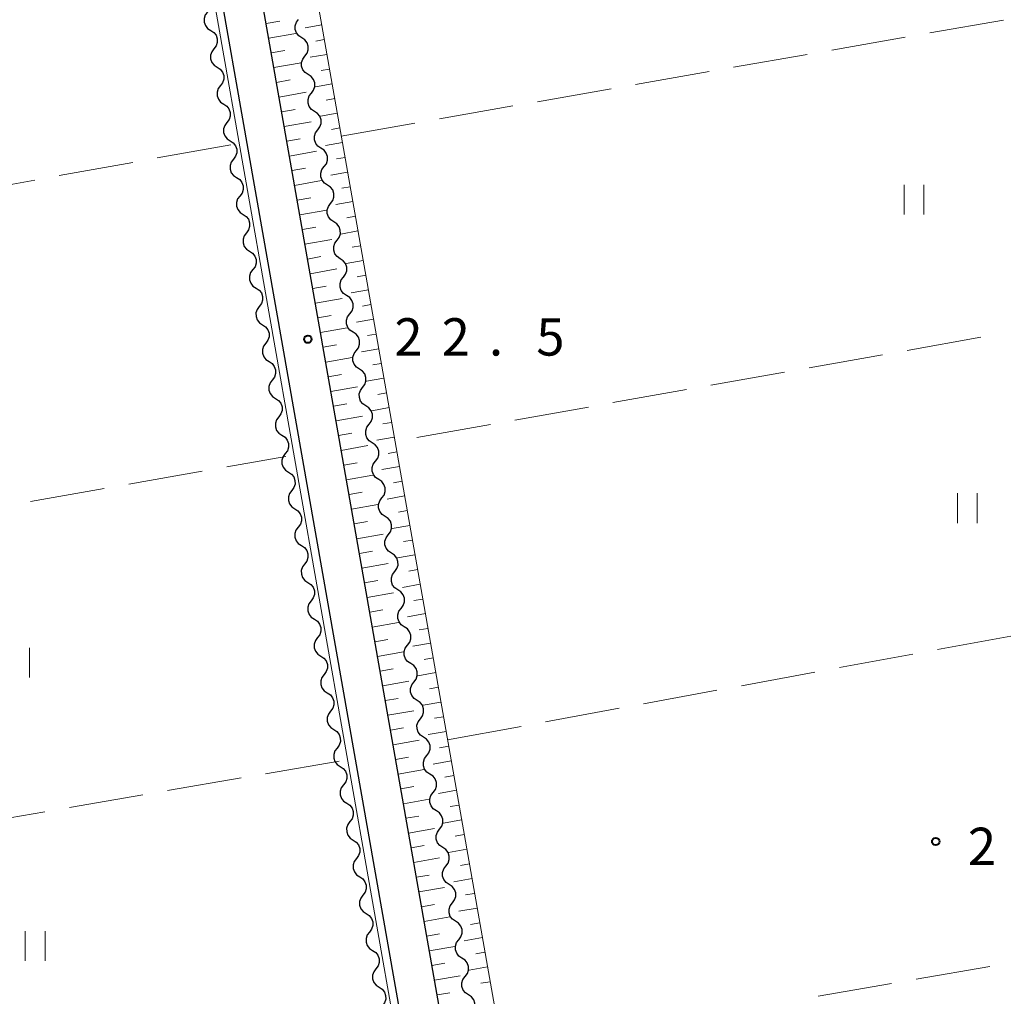
# Model space of a CAD drawing. Units: metres. Extents: x -72000 to -70000, y 32999 to 34500.
# Drawn here: x -70470 to -70371, y 33314 to 33412 of the extents above; entities that cross this region are included whole.
import ezdxf

# ---------------------------------------------------------------- set-up
doc = ezdxf.new("R2010")
doc.units = ezdxf.units.M
for name, color, linetype, lineweight in [('210100_道路縁(街区線)', 7, 'Continuous', 30), ('510200_細流', 7, 'Continuous', 30), ('610111_人工斜面(上)', 7, 'Continuous', 30), ('610199_人工斜面(ヒゲ)', 7, 'Continuous', 30), ('630200_耕地界', 7, 'Continuous', 30), ('631100_田', 7, 'Continuous', 13), ('710200_等高線(主曲線)', 7, 'Continuous', 13), ('731200_図化機測定による標高点', 7, 'Continuous', 40)]:
    doc.layers.add(name, color=color, linetype=linetype, lineweight=lineweight)
doc.styles.add('Style-WORKING', font='MS Gothic.ttf')

msp = doc.modelspace()

# ---------------------------------------------------------------- linework, layer by layer
at = {"layer": '210100_道路縁(街区線)', "linetype": 'Continuous', "lineweight": 30, "flags": 128}
for points in [[(-70415.83, 33247.21), (-70417, 33251.07), (-70453.14, 33456.28)], [(-70457.06, 33455.53), (-70423.65, 33265.75)]]:
    msp.add_lwpolyline(points, dxfattribs=at)
at = {"layer": '510200_細流', "linetype": 'Continuous', "lineweight": 30, "flags": 128}
for points in [[(-70451.161, 33412.788), (-70451.382, 33412.495), (-70451.495, 33412.146), (-70451.491, 33411.779), (-70451.369, 33411.432), (-70451.144, 33411.143), (-70450.836, 33410.942)], [(-70441.694, 33410.202), (-70442.001, 33410.404), (-70442.226, 33410.693), (-70442.348, 33411.041), (-70442.351, 33411.408), (-70442.237, 33411.756), (-70442.016, 33412.05)], [(-70450.836, 33410.942), (-70450.529, 33410.741), (-70450.303, 33410.452), (-70450.181, 33410.105), (-70450.177, 33409.738), (-70450.29, 33409.389), (-70450.511, 33409.095)], [(-70441.372, 33408.355), (-70441.152, 33408.649), (-70441.038, 33408.997), (-70441.041, 33409.364), (-70441.162, 33409.711), (-70441.387, 33410.001), (-70441.694, 33410.202)], [(-70450.511, 33409.095), (-70450.731, 33408.802), (-70450.844, 33408.453), (-70450.841, 33408.086), (-70450.719, 33407.739), (-70450.493, 33407.449), (-70450.186, 33407.249)], [(-70441.051, 33406.508), (-70441.358, 33406.709), (-70441.583, 33406.999), (-70441.704, 33407.346), (-70441.707, 33407.713), (-70441.593, 33408.062), (-70441.372, 33408.355)], [(-70450.186, 33407.249), (-70449.878, 33407.048), (-70449.653, 33406.759), (-70449.531, 33406.412), (-70449.527, 33406.045), (-70449.64, 33405.696), (-70449.861, 33405.402)], [(-70440.729, 33404.661), (-70440.508, 33404.954), (-70440.394, 33405.303), (-70440.397, 33405.67), (-70440.519, 33406.017), (-70440.744, 33406.307), (-70441.051, 33406.508)], [(-70449.861, 33405.402), (-70450.081, 33405.108), (-70450.194, 33404.759), (-70450.19, 33404.393), (-70450.068, 33404.045), (-70449.843, 33403.756), (-70449.535, 33403.555)], [(-70440.407, 33402.814), (-70440.714, 33403.015), (-70440.939, 33403.305), (-70441.061, 33403.652), (-70441.064, 33404.019), (-70440.95, 33404.368), (-70440.729, 33404.661)], [(-70449.535, 33403.555), (-70449.228, 33403.355), (-70449.002, 33403.066), (-70448.88, 33402.718), (-70448.877, 33402.351), (-70448.99, 33402.003), (-70449.21, 33401.709)], [(-70440.085, 33400.967), (-70439.865, 33401.26), (-70439.751, 33401.609), (-70439.754, 33401.975), (-70439.875, 33402.323), (-70440.1, 33402.612), (-70440.407, 33402.814)], [(-70449.21, 33401.709), (-70449.431, 33401.415), (-70449.544, 33401.066), (-70449.54, 33400.699), (-70449.418, 33400.352), (-70449.193, 33400.063), (-70448.885, 33399.862)], [(-70439.764, 33399.119), (-70440.071, 33399.321), (-70440.296, 33399.61), (-70440.417, 33399.958), (-70440.42, 33400.325), (-70440.306, 33400.673), (-70440.085, 33400.967)], [(-70448.885, 33399.862), (-70448.578, 33399.662), (-70448.352, 33399.372), (-70448.23, 33399.025), (-70448.226, 33398.658), (-70448.339, 33398.309), (-70448.56, 33398.016)], [(-70439.442, 33397.272), (-70439.221, 33397.565), (-70439.107, 33397.914), (-70439.11, 33398.281), (-70439.232, 33398.628), (-70439.457, 33398.918), (-70439.764, 33399.119)], [(-70448.56, 33398.016), (-70448.78, 33397.722), (-70448.894, 33397.373), (-70448.89, 33397.006), (-70448.768, 33396.659), (-70448.542, 33396.37), (-70448.235, 33396.169)], [(-70439.12, 33395.425), (-70439.427, 33395.626), (-70439.652, 33395.916), (-70439.774, 33396.263), (-70439.777, 33396.63), (-70439.663, 33396.979), (-70439.442, 33397.272)], [(-70448.235, 33396.169), (-70447.927, 33395.968), (-70447.702, 33395.679), (-70447.58, 33395.332), (-70447.576, 33394.965), (-70447.689, 33394.616), (-70447.91, 33394.323)], [(-70438.798, 33393.578), (-70438.578, 33393.871), (-70438.464, 33394.22), (-70438.467, 33394.587), (-70438.588, 33394.934), (-70438.813, 33395.224), (-70439.12, 33395.425)], [(-70447.91, 33394.323), (-70448.13, 33394.029), (-70448.243, 33393.68), (-70448.239, 33393.313), (-70448.117, 33392.966), (-70447.892, 33392.677), (-70447.584, 33392.476)], [(-70438.477, 33391.731), (-70438.784, 33391.932), (-70439.009, 33392.222), (-70439.13, 33392.569), (-70439.133, 33392.936), (-70439.019, 33393.285), (-70438.798, 33393.578)], [(-70447.584, 33392.476), (-70447.277, 33392.275), (-70447.051, 33391.986), (-70446.929, 33391.639), (-70446.926, 33391.272), (-70447.039, 33390.923), (-70447.259, 33390.629)], [(-70438.155, 33389.883), (-70437.934, 33390.177), (-70437.82, 33390.525), (-70437.823, 33390.892), (-70437.945, 33391.24), (-70438.17, 33391.529), (-70438.477, 33391.731)], [(-70447.259, 33390.629), (-70447.48, 33390.336), (-70447.593, 33389.987), (-70447.589, 33389.62), (-70447.467, 33389.273), (-70447.242, 33388.983), (-70446.934, 33388.783)], [(-70437.833, 33388.036), (-70438.14, 33388.238), (-70438.365, 33388.527), (-70438.487, 33388.875), (-70438.49, 33389.241), (-70438.376, 33389.59), (-70438.155, 33389.883)], [(-70446.934, 33388.783), (-70446.627, 33388.582), (-70446.401, 33388.293), (-70446.279, 33387.946), (-70446.275, 33387.579), (-70446.388, 33387.23), (-70446.609, 33386.936)], [(-70437.511, 33386.189), (-70437.29, 33386.482), (-70437.177, 33386.831), (-70437.18, 33387.198), (-70437.301, 33387.545), (-70437.526, 33387.835), (-70437.833, 33388.036)], [(-70446.609, 33386.936), (-70446.829, 33386.643), (-70446.943, 33386.294), (-70446.939, 33385.927), (-70446.817, 33385.58), (-70446.591, 33385.29), (-70446.284, 33385.09)], [(-70437.19, 33384.342), (-70437.497, 33384.543), (-70437.722, 33384.833), (-70437.843, 33385.18), (-70437.846, 33385.547), (-70437.732, 33385.896), (-70437.511, 33386.189)], [(-70446.284, 33385.09), (-70445.976, 33384.889), (-70445.751, 33384.6), (-70445.629, 33384.253), (-70445.625, 33383.886), (-70445.738, 33383.537), (-70445.959, 33383.243)], [(-70436.868, 33382.495), (-70436.647, 33382.788), (-70436.533, 33383.137), (-70436.536, 33383.504), (-70436.658, 33383.851), (-70436.883, 33384.141), (-70437.19, 33384.342)], [(-70445.959, 33383.243), (-70446.179, 33382.949), (-70446.292, 33382.6), (-70446.289, 33382.233), (-70446.166, 33381.886), (-70445.941, 33381.597), (-70445.633, 33381.396)], [(-70436.546, 33380.647), (-70436.853, 33380.849), (-70437.078, 33381.138), (-70437.2, 33381.486), (-70437.203, 33381.853), (-70437.089, 33382.201), (-70436.868, 33382.495)], [(-70445.633, 33381.396), (-70445.326, 33381.196), (-70445.1, 33380.906), (-70444.978, 33380.559), (-70444.975, 33380.192), (-70445.088, 33379.844), (-70445.308, 33379.55)], [(-70436.224, 33378.8), (-70436.003, 33379.094), (-70435.89, 33379.442), (-70435.893, 33379.809), (-70436.014, 33380.157), (-70436.239, 33380.446), (-70436.546, 33380.647)], [(-70445.308, 33379.55), (-70445.529, 33379.256), (-70445.642, 33378.907), (-70445.638, 33378.54), (-70445.516, 33378.193), (-70445.291, 33377.904), (-70444.983, 33377.703)], [(-70435.903, 33376.953), (-70436.21, 33377.154), (-70436.435, 33377.444), (-70436.556, 33377.791), (-70436.559, 33378.158), (-70436.445, 33378.507), (-70436.224, 33378.8)], [(-70444.983, 33377.703), (-70444.676, 33377.503), (-70444.45, 33377.213), (-70444.328, 33376.866), (-70444.324, 33376.499), (-70444.438, 33376.15), (-70444.658, 33375.857)], [(-70435.581, 33375.106), (-70435.36, 33375.399), (-70435.246, 33375.748), (-70435.249, 33376.115), (-70435.371, 33376.462), (-70435.596, 33376.752), (-70435.903, 33376.953)], [(-70444.658, 33375.857), (-70444.878, 33375.563), (-70444.992, 33375.214), (-70444.988, 33374.847), (-70444.866, 33374.5), (-70444.64, 33374.211), (-70444.333, 33374.01)], [(-70435.259, 33373.259), (-70435.566, 33373.46), (-70435.791, 33373.75), (-70435.913, 33374.097), (-70435.916, 33374.464), (-70435.802, 33374.813), (-70435.581, 33375.106)], [(-70444.333, 33374.01), (-70444.025, 33373.809), (-70443.8, 33373.52), (-70443.678, 33373.173), (-70443.674, 33372.806), (-70443.787, 33372.457), (-70444.008, 33372.163)], [(-70434.937, 33371.412), (-70434.716, 33371.705), (-70434.603, 33372.054), (-70434.606, 33372.42), (-70434.727, 33372.768), (-70434.952, 33373.057), (-70435.259, 33373.259)], [(-70444.008, 33372.163), (-70444.228, 33371.87), (-70444.341, 33371.521), (-70444.338, 33371.154), (-70444.215, 33370.807), (-70443.99, 33370.518), (-70443.682, 33370.317)], [(-70434.616, 33369.564), (-70434.923, 33369.766), (-70435.148, 33370.055), (-70435.269, 33370.403), (-70435.272, 33370.77), (-70435.158, 33371.118), (-70434.937, 33371.412)], [(-70443.682, 33370.317), (-70443.375, 33370.116), (-70443.149, 33369.827), (-70443.027, 33369.48), (-70443.024, 33369.113), (-70443.137, 33368.764), (-70443.357, 33368.47)], [(-70434.294, 33367.717), (-70434.073, 33368.01), (-70433.959, 33368.359), (-70433.962, 33368.726), (-70434.084, 33369.073), (-70434.309, 33369.363), (-70434.616, 33369.564)], [(-70443.357, 33368.47), (-70443.578, 33368.177), (-70443.691, 33367.828), (-70443.687, 33367.461), (-70443.565, 33367.114), (-70443.34, 33366.824), (-70443.032, 33366.624)], [(-70433.972, 33365.87), (-70434.279, 33366.071), (-70434.504, 33366.361), (-70434.626, 33366.708), (-70434.629, 33367.075), (-70434.515, 33367.424), (-70434.294, 33367.717)], [(-70443.032, 33366.624), (-70442.725, 33366.423), (-70442.499, 33366.134), (-70442.377, 33365.787), (-70442.373, 33365.42), (-70442.487, 33365.071), (-70442.707, 33364.777)], [(-70433.65, 33364.023), (-70433.429, 33364.316), (-70433.316, 33364.665), (-70433.319, 33365.032), (-70433.44, 33365.379), (-70433.665, 33365.669), (-70433.972, 33365.87)], [(-70442.707, 33364.777), (-70442.927, 33364.483), (-70443.041, 33364.135), (-70443.037, 33363.768), (-70442.915, 33363.421), (-70442.689, 33363.131), (-70442.382, 33362.931)], [(-70433.329, 33362.176), (-70433.636, 33362.377), (-70433.861, 33362.667), (-70433.982, 33363.014), (-70433.985, 33363.381), (-70433.871, 33363.73), (-70433.65, 33364.023)], [(-70442.382, 33362.931), (-70442.074, 33362.73), (-70441.849, 33362.441), (-70441.727, 33362.093), (-70441.723, 33361.727), (-70441.836, 33361.378), (-70442.057, 33361.084)], [(-70433.007, 33360.328), (-70432.786, 33360.622), (-70432.672, 33360.97), (-70432.675, 33361.337), (-70432.797, 33361.685), (-70433.022, 33361.974), (-70433.329, 33362.176)], [(-70442.057, 33361.084), (-70442.277, 33360.79), (-70442.39, 33360.441), (-70442.387, 33360.074), (-70442.264, 33359.727), (-70442.039, 33359.438), (-70441.731, 33359.237)], [(-70432.685, 33358.481), (-70432.992, 33358.683), (-70433.217, 33358.972), (-70433.339, 33359.32), (-70433.342, 33359.686), (-70433.228, 33360.035), (-70433.007, 33360.328)], [(-70441.731, 33359.237), (-70441.424, 33359.037), (-70441.198, 33358.747), (-70441.076, 33358.4), (-70441.073, 33358.033), (-70441.186, 33357.684), (-70441.406, 33357.391)], [(-70432.363, 33356.634), (-70432.142, 33356.927), (-70432.029, 33357.276), (-70432.032, 33357.643), (-70432.153, 33357.99), (-70432.378, 33358.28), (-70432.685, 33358.481)], [(-70441.406, 33357.391), (-70441.627, 33357.097), (-70441.74, 33356.748), (-70441.736, 33356.381), (-70441.614, 33356.034), (-70441.389, 33355.745), (-70441.081, 33355.544)], [(-70432.042, 33354.787), (-70432.349, 33354.988), (-70432.574, 33355.278), (-70432.695, 33355.625), (-70432.698, 33355.992), (-70432.584, 33356.341), (-70432.363, 33356.634)], [(-70441.081, 33355.544), (-70440.774, 33355.343), (-70440.548, 33355.054), (-70440.426, 33354.707), (-70440.422, 33354.34), (-70440.536, 33353.991), (-70440.756, 33353.698)], [(-70431.72, 33352.94), (-70431.499, 33353.233), (-70431.385, 33353.582), (-70431.388, 33353.949), (-70431.51, 33354.296), (-70431.735, 33354.586), (-70432.042, 33354.787)], [(-70440.756, 33353.698), (-70440.976, 33353.404), (-70441.09, 33353.055), (-70441.086, 33352.688), (-70440.964, 33352.341), (-70440.738, 33352.052), (-70440.431, 33351.851)], [(-70431.398, 33351.092), (-70431.705, 33351.294), (-70431.93, 33351.583), (-70432.052, 33351.931), (-70432.055, 33352.298), (-70431.941, 33352.646), (-70431.72, 33352.94)], [(-70440.431, 33351.851), (-70440.123, 33351.65), (-70439.898, 33351.361), (-70439.776, 33351.014), (-70439.772, 33350.647), (-70439.885, 33350.298), (-70440.106, 33350.004)], [(-70431.076, 33349.245), (-70430.855, 33349.539), (-70430.742, 33349.887), (-70430.745, 33350.254), (-70430.866, 33350.602), (-70431.091, 33350.891), (-70431.398, 33351.092)], [(-70440.106, 33350.004), (-70440.326, 33349.711), (-70440.439, 33349.362), (-70440.436, 33348.995), (-70440.313, 33348.648), (-70440.088, 33348.359), (-70439.78, 33348.158)], [(-70430.755, 33347.398), (-70431.062, 33347.599), (-70431.287, 33347.889), (-70431.408, 33348.236), (-70431.411, 33348.603), (-70431.297, 33348.952), (-70431.076, 33349.245)], [(-70439.78, 33348.158), (-70439.473, 33347.957), (-70439.247, 33347.668), (-70439.125, 33347.321), (-70439.122, 33346.954), (-70439.235, 33346.605), (-70439.455, 33346.311)], [(-70430.433, 33345.551), (-70430.212, 33345.844), (-70430.098, 33346.193), (-70430.101, 33346.56), (-70430.223, 33346.907), (-70430.448, 33347.197), (-70430.755, 33347.398)], [(-70439.455, 33346.311), (-70439.676, 33346.018), (-70439.789, 33345.669), (-70439.785, 33345.302), (-70439.663, 33344.955), (-70439.438, 33344.665), (-70439.13, 33344.465)], [(-70430.111, 33343.704), (-70430.418, 33343.905), (-70430.643, 33344.195), (-70430.765, 33344.542), (-70430.768, 33344.909), (-70430.654, 33345.258), (-70430.433, 33345.551)], [(-70439.13, 33344.465), (-70438.823, 33344.264), (-70438.597, 33343.975), (-70438.475, 33343.628), (-70438.471, 33343.261), (-70438.585, 33342.912), (-70438.805, 33342.618)], [(-70429.789, 33341.857), (-70429.568, 33342.15), (-70429.455, 33342.499), (-70429.458, 33342.865), (-70429.579, 33343.213), (-70429.804, 33343.502), (-70430.111, 33343.704)], [(-70438.805, 33342.618), (-70439.025, 33342.324), (-70439.139, 33341.975), (-70439.135, 33341.609), (-70439.013, 33341.261), (-70438.787, 33340.972), (-70438.48, 33340.771)], [(-70429.468, 33340.009), (-70429.775, 33340.211), (-70430, 33340.5), (-70430.121, 33340.848), (-70430.124, 33341.215), (-70430.01, 33341.563), (-70429.789, 33341.857)], [(-70438.48, 33340.771), (-70438.172, 33340.571), (-70437.947, 33340.281), (-70437.825, 33339.934), (-70437.821, 33339.567), (-70437.934, 33339.219), (-70438.155, 33338.925)], [(-70429.146, 33338.162), (-70428.925, 33338.455), (-70428.811, 33338.804), (-70428.814, 33339.171), (-70428.935, 33339.518), (-70429.161, 33339.808), (-70429.468, 33340.009)], [(-70438.155, 33338.925), (-70438.375, 33338.631), (-70438.488, 33338.282), (-70438.485, 33337.915), (-70438.363, 33337.568), (-70438.137, 33337.279), (-70437.829, 33337.078)], [(-70428.824, 33336.315), (-70429.131, 33336.516), (-70429.356, 33336.806), (-70429.478, 33337.153), (-70429.481, 33337.52), (-70429.367, 33337.869), (-70429.146, 33338.162)], [(-70437.829, 33337.078), (-70437.522, 33336.878), (-70437.296, 33336.588), (-70437.174, 33336.241), (-70437.171, 33335.874), (-70437.284, 33335.525), (-70437.504, 33335.232)], [(-70428.502, 33334.468), (-70428.281, 33334.761), (-70428.168, 33335.11), (-70428.171, 33335.477), (-70428.292, 33335.824), (-70428.517, 33336.114), (-70428.824, 33336.315)], [(-70437.504, 33335.232), (-70437.725, 33334.938), (-70437.838, 33334.589), (-70437.834, 33334.222), (-70437.712, 33333.875), (-70437.487, 33333.586), (-70437.179, 33333.385)], [(-70428.181, 33332.621), (-70428.488, 33332.822), (-70428.713, 33333.112), (-70428.834, 33333.459), (-70428.837, 33333.826), (-70428.723, 33334.175), (-70428.502, 33334.468)], [(-70437.179, 33333.385), (-70436.872, 33333.184), (-70436.646, 33332.895), (-70436.524, 33332.548), (-70436.52, 33332.181), (-70436.634, 33331.832), (-70436.854, 33331.539)], [(-70427.859, 33330.773), (-70427.638, 33331.067), (-70427.524, 33331.415), (-70427.527, 33331.782), (-70427.648, 33332.13), (-70427.874, 33332.419), (-70428.181, 33332.621)], [(-70436.854, 33331.539), (-70437.074, 33331.245), (-70437.188, 33330.896), (-70437.184, 33330.529), (-70437.062, 33330.182), (-70436.836, 33329.893), (-70436.529, 33329.692)], [(-70427.537, 33328.926), (-70427.844, 33329.128), (-70428.069, 33329.417), (-70428.191, 33329.765), (-70428.194, 33330.131), (-70428.08, 33330.48), (-70427.859, 33330.773)], [(-70436.529, 33329.692), (-70436.221, 33329.491), (-70435.996, 33329.202), (-70435.874, 33328.855), (-70435.87, 33328.488), (-70435.983, 33328.139), (-70436.204, 33327.845)], [(-70427.215, 33327.079), (-70426.994, 33327.372), (-70426.881, 33327.721), (-70426.884, 33328.088), (-70427.005, 33328.435), (-70427.23, 33328.725), (-70427.537, 33328.926)], [(-70436.204, 33327.845), (-70436.424, 33327.552), (-70436.537, 33327.203), (-70436.534, 33326.836), (-70436.412, 33326.489), (-70436.186, 33326.199), (-70435.878, 33325.999)], [(-70426.894, 33325.232), (-70427.201, 33325.433), (-70427.426, 33325.723), (-70427.547, 33326.07), (-70427.55, 33326.437), (-70427.436, 33326.786), (-70427.215, 33327.079)], [(-70435.878, 33325.999), (-70435.571, 33325.798), (-70435.345, 33325.509), (-70435.223, 33325.162), (-70435.22, 33324.795), (-70435.333, 33324.446), (-70435.553, 33324.152)], [(-70426.572, 33323.385), (-70426.351, 33323.678), (-70426.237, 33324.027), (-70426.24, 33324.394), (-70426.361, 33324.741), (-70426.587, 33325.031), (-70426.894, 33325.232)], [(-70435.553, 33324.152), (-70435.774, 33323.858), (-70435.887, 33323.51), (-70435.883, 33323.143), (-70435.761, 33322.796), (-70435.536, 33322.506), (-70435.228, 33322.306)], [(-70426.25, 33321.537), (-70426.557, 33321.739), (-70426.782, 33322.028), (-70426.904, 33322.376), (-70426.907, 33322.743), (-70426.793, 33323.091), (-70426.572, 33323.385)], [(-70435.228, 33322.306), (-70434.921, 33322.105), (-70434.695, 33321.816), (-70434.573, 33321.468), (-70434.569, 33321.102), (-70434.683, 33320.753), (-70434.903, 33320.459)], [(-70425.928, 33319.69), (-70425.707, 33319.984), (-70425.594, 33320.332), (-70425.597, 33320.699), (-70425.718, 33321.047), (-70425.943, 33321.336), (-70426.25, 33321.537)], [(-70434.903, 33320.459), (-70435.123, 33320.165), (-70435.237, 33319.816), (-70435.233, 33319.449), (-70435.111, 33319.102), (-70434.885, 33318.813), (-70434.578, 33318.612)], [(-70425.607, 33317.843), (-70425.914, 33318.044), (-70426.139, 33318.334), (-70426.26, 33318.681), (-70426.263, 33319.048), (-70426.149, 33319.397), (-70425.928, 33319.69)], [(-70434.578, 33318.612), (-70434.27, 33318.412), (-70434.045, 33318.122), (-70433.923, 33317.775), (-70433.919, 33317.408), (-70434.032, 33317.059), (-70434.253, 33316.766)], [(-70425.285, 33315.996), (-70425.064, 33316.289), (-70424.95, 33316.638), (-70424.953, 33317.005), (-70425.074, 33317.352), (-70425.3, 33317.642), (-70425.607, 33317.843)], [(-70434.253, 33316.766), (-70434.473, 33316.472), (-70434.586, 33316.123), (-70434.583, 33315.756), (-70434.461, 33315.409), (-70434.235, 33315.12), (-70433.927, 33314.919)], [(-70424.963, 33314.149), (-70425.27, 33314.35), (-70425.495, 33314.64), (-70425.617, 33314.987), (-70425.62, 33315.354), (-70425.506, 33315.703), (-70425.285, 33315.996)], [(-70433.927, 33314.919), (-70433.62, 33314.718), (-70433.394, 33314.429), (-70433.272, 33314.082), (-70433.269, 33313.715), (-70433.382, 33313.366), (-70433.602, 33313.073)], [(-70424.641, 33312.302), (-70424.42, 33312.595), (-70424.307, 33312.944), (-70424.31, 33313.31), (-70424.431, 33313.658), (-70424.656, 33313.947), (-70424.963, 33314.149)]]:
    msp.add_lwpolyline(points, dxfattribs=at)
at = {"layer": '610111_人工斜面(上)', "linetype": 'Continuous', "lineweight": 13, "flags": 128}
for points in [[(-70452.97, 33459.64), (-70448.32, 33460.49), (-70410.91, 33248.09)], [(-70415.83, 33247.21), (-70417, 33251.07), (-70453.14, 33456.28), (-70453.44, 33458)]]:
    msp.add_lwpolyline(points, dxfattribs=at)
at = {"layer": '610199_人工斜面(ヒゲ)', "linetype": 'Continuous', "lineweight": 13, "flags": 128}
for points in [[(-70445.27, 33411.64), (-70443.91, 33411.88)], [(-70439.69, 33411.5), (-70441.36, 33411.2)], [(-70445.01, 33410.16), (-70442.28, 33410.64)], [(-70439.43, 33410.02), (-70440.27, 33409.87)], [(-70444.75, 33408.68), (-70443.39, 33408.93)], [(-70439.17, 33408.54), (-70440.85, 33408.25)], [(-70444.49, 33407.21), (-70441.77, 33407.69)], [(-70438.91, 33407.07), (-70439.75, 33406.92)], [(-70444.23, 33405.73), (-70442.87, 33405.97)], [(-70438.65, 33405.59), (-70440.33, 33405.29)], [(-70443.97, 33404.25), (-70441.25, 33404.73)], [(-70438.39, 33404.11), (-70439.23, 33403.96)], [(-70443.71, 33402.78), (-70442.35, 33403.02)], [(-70438.13, 33402.63), (-70439.82, 33402.34)], [(-70443.45, 33401.3), (-70440.74, 33401.78)], [(-70437.87, 33401.16), (-70438.72, 33401.01)], [(-70443.19, 33399.82), (-70441.84, 33400.06)], [(-70437.61, 33399.68), (-70439.3, 33399.38)], [(-70442.93, 33398.34), (-70440.22, 33398.82)], [(-70437.35, 33398.2), (-70438.2, 33398.05)], [(-70442.67, 33396.87), (-70441.32, 33397.11)], [(-70437.09, 33396.72), (-70438.79, 33396.43)], [(-70442.41, 33395.39), (-70439.71, 33395.87)], [(-70436.83, 33395.25), (-70437.68, 33395.1)], [(-70442.15, 33393.91), (-70440.8, 33394.15)], [(-70436.57, 33393.77), (-70438.27, 33393.47)], [(-70441.89, 33392.43), (-70439.19, 33392.91)], [(-70436.31, 33392.29), (-70437.16, 33392.14)], [(-70441.63, 33390.96), (-70440.28, 33391.2)], [(-70436.05, 33390.82), (-70437.76, 33390.51)], [(-70441.37, 33389.48), (-70438.68, 33389.96)], [(-70435.79, 33389.34), (-70436.65, 33389.19)], [(-70441.11, 33388), (-70439.77, 33388.24)], [(-70440.85, 33386.53), (-70438.16, 33387)], [(-70435.53, 33387.86), (-70437.24, 33387.56)], [(-70435.27, 33386.38), (-70436.13, 33386.23)], [(-70440.59, 33385.05), (-70439.25, 33385.29)], [(-70440.33, 33383.57), (-70437.65, 33384.04)], [(-70435.01, 33384.91), (-70436.73, 33384.6)], [(-70434.75, 33383.43), (-70435.61, 33383.28)], [(-70440.07, 33382.09), (-70438.73, 33382.33)], [(-70439.81, 33380.62), (-70437.13, 33381.09)], [(-70434.49, 33381.95), (-70436.21, 33381.65)], [(-70434.23, 33380.47), (-70435.09, 33380.32)], [(-70439.55, 33379.14), (-70438.21, 33379.38)], [(-70439.29, 33377.66), (-70436.62, 33378.13)], [(-70433.97, 33379), (-70435.7, 33378.69)], [(-70433.71, 33377.52), (-70434.57, 33377.37)], [(-70439.03, 33376.18), (-70437.7, 33376.42)], [(-70438.77, 33374.71), (-70436.1, 33375.18)], [(-70433.45, 33376.04), (-70435.18, 33375.74)], [(-70433.19, 33374.57), (-70434.06, 33374.41)], [(-70438.51, 33373.23), (-70437.18, 33373.47)], [(-70438.25, 33371.75), (-70435.59, 33372.22)], [(-70432.93, 33373.09), (-70434.67, 33372.78)], [(-70432.67, 33371.61), (-70433.54, 33371.46)], [(-70437.99, 33370.28), (-70436.66, 33370.51)], [(-70437.73, 33368.8), (-70435.07, 33369.27)], [(-70432.41, 33370.13), (-70434.15, 33369.83)], [(-70432.15, 33368.66), (-70433.02, 33368.5)], [(-70437.47, 33367.32), (-70436.14, 33367.56)], [(-70437.21, 33365.84), (-70434.56, 33366.31)], [(-70431.89, 33367.18), (-70433.64, 33366.87)], [(-70431.63, 33365.7), (-70432.5, 33365.55)], [(-70436.95, 33364.37), (-70435.63, 33364.6)], [(-70436.69, 33362.89), (-70434.04, 33363.36)], [(-70431.37, 33364.22), (-70433.12, 33363.91)], [(-70431.11, 33362.75), (-70431.99, 33362.59)], [(-70436.43, 33361.41), (-70435.11, 33361.65)], [(-70436.17, 33359.93), (-70433.53, 33360.4)], [(-70430.85, 33361.27), (-70432.61, 33360.96)], [(-70430.59, 33359.79), (-70431.47, 33359.64)], [(-70435.91, 33358.46), (-70434.59, 33358.69)], [(-70435.65, 33356.98), (-70433.01, 33357.44)], [(-70430.33, 33358.32), (-70432.09, 33358)], [(-70430.07, 33356.84), (-70430.95, 33356.68)], [(-70435.39, 33355.5), (-70434.07, 33355.74)], [(-70435.13, 33354.03), (-70432.5, 33354.49)], [(-70429.81, 33355.36), (-70431.58, 33355.05)], [(-70429.55, 33353.88), (-70430.43, 33353.73)], [(-70434.87, 33352.55), (-70433.56, 33352.78)], [(-70429.28, 33352.41), (-70431.07, 33352.09)], [(-70434.61, 33351.07), (-70431.98, 33351.53)], [(-70429.02, 33350.93), (-70429.92, 33350.77)], [(-70434.35, 33349.59), (-70433.04, 33349.83)], [(-70428.76, 33349.45), (-70430.55, 33349.14)], [(-70434.09, 33348.12), (-70431.47, 33348.58)], [(-70428.5, 33347.97), (-70429.4, 33347.82)], [(-70433.83, 33346.64), (-70432.52, 33346.87)], [(-70428.24, 33346.5), (-70430.04, 33346.18)], [(-70433.57, 33345.16), (-70430.95, 33345.62)], [(-70427.98, 33345.02), (-70428.88, 33344.86)], [(-70433.31, 33343.68), (-70432, 33343.91)], [(-70427.72, 33343.54), (-70429.52, 33343.23)], [(-70433.05, 33342.21), (-70430.44, 33342.67)], [(-70427.46, 33342.07), (-70428.36, 33341.91)], [(-70432.79, 33340.73), (-70431.49, 33340.96)], [(-70427.2, 33340.59), (-70429.01, 33340.27)], [(-70432.53, 33339.25), (-70429.92, 33339.71)], [(-70426.94, 33339.11), (-70427.85, 33338.95)], [(-70432.27, 33337.78), (-70430.97, 33338)], [(-70426.68, 33337.63), (-70428.49, 33337.32)], [(-70432.01, 33336.3), (-70429.41, 33336.76)], [(-70426.42, 33336.16), (-70427.33, 33336)], [(-70431.75, 33334.82), (-70430.45, 33335.05)], [(-70426.16, 33334.68), (-70427.98, 33334.36)], [(-70431.49, 33333.34), (-70428.89, 33333.8)], [(-70425.9, 33333.2), (-70426.81, 33333.04)], [(-70431.23, 33331.87), (-70429.93, 33332.09)], [(-70425.64, 33331.72), (-70427.46, 33331.4)], [(-70430.97, 33330.39), (-70428.38, 33330.85)], [(-70425.38, 33330.25), (-70426.29, 33330.09)], [(-70430.71, 33328.91), (-70429.41, 33329.14)], [(-70425.12, 33328.77), (-70426.95, 33328.45)], [(-70430.45, 33327.43), (-70427.86, 33327.89)], [(-70424.86, 33327.29), (-70425.77, 33327.13)], [(-70430.19, 33325.96), (-70428.9, 33326.18)], [(-70424.6, 33325.82), (-70426.43, 33325.49)], [(-70429.93, 33324.48), (-70427.35, 33324.93)], [(-70424.34, 33324.34), (-70425.26, 33324.18)], [(-70429.67, 33323), (-70428.38, 33323.23)], [(-70424.08, 33322.86), (-70425.92, 33322.54)], [(-70429.41, 33321.53), (-70426.83, 33321.98)], [(-70423.82, 33321.38), (-70424.74, 33321.22)], [(-70429.15, 33320.05), (-70427.86, 33320.27)], [(-70423.56, 33319.91), (-70425.4, 33319.58)], [(-70428.89, 33318.57), (-70426.32, 33319.02)], [(-70423.3, 33318.43), (-70424.22, 33318.27)], [(-70428.63, 33317.09), (-70427.34, 33317.32)], [(-70423.04, 33316.95), (-70424.89, 33316.63)], [(-70428.37, 33315.62), (-70425.8, 33316.07)], [(-70422.78, 33315.47), (-70423.7, 33315.31)], [(-70428.11, 33314.14), (-70426.83, 33314.36)]]:
    msp.add_lwpolyline(points, dxfattribs=at)
at = {"layer": '630200_耕地界', "linetype": 'Continuous', "lineweight": 13}
for p, q in [((-70378.63, 33410.694), (-70371.243, 33411.988)), ((-70388.48, 33408.968), (-70381.093, 33410.262)), ((-70398.33, 33407.243), (-70390.943, 33408.537)), ((-70408.18, 33405.517), (-70400.793, 33406.811)), ((-70418.03, 33403.791), (-70410.643, 33405.086)), ((-70427.88, 33402.066), (-70420.493, 33403.36)), ((-70437.73, 33400.34), (-70430.343, 33401.634)), ((-70448.82, 33399.47), (-70456.201, 33398.14)), ((-70458.662, 33397.697), (-70466.043, 33396.367)), ((-70468.503, 33395.924), (-70475.884, 33394.594)), ((-70373.529, 33380.145), (-70380.914, 33378.833)), ((-70383.375, 33378.396), (-70390.76, 33377.084)), ((-70393.221, 33376.647), (-70400.605, 33375.335)), ((-70403.067, 33374.898), (-70410.451, 33373.586)), ((-70412.913, 33373.149), (-70420.297, 33371.837)), ((-70422.759, 33371.4), (-70430.143, 33370.088)), ((-70449.224, 33367.131), (-70443.31, 33368.17)), ((-70459.073, 33365.401), (-70451.686, 33366.699)), ((-70468.922, 33363.671), (-70461.536, 33364.968)), ((-70377.879, 33348.806), (-70370.503, 33350.166)), ((-70387.713, 33346.993), (-70380.337, 33348.352)), ((-70397.547, 33345.179), (-70390.172, 33346.539)), ((-70407.382, 33343.366), (-70400.006, 33344.726)), ((-70417.216, 33341.553), (-70409.84, 33342.913)), ((-70427.05, 33339.74), (-70419.674, 33341.1)), ((-70437.93, 33337.62), (-70445.321, 33336.348)), ((-70447.785, 33335.923), (-70455.176, 33334.651)), ((-70457.64, 33334.227), (-70465.031, 33332.954)), ((-70467.495, 33332.53), (-70474.886, 33331.258)), ((-70372.614, 33316.996), (-70380.005, 33315.719)), ((-70382.468, 33315.293), (-70389.859, 33314.017))]:
    msp.add_line(p, q, dxfattribs=at)
at = {"layer": '631100_田', "linetype": 'Continuous', "lineweight": 13}
for p, q in [((-70381.22, 33392.46), (-70381.22, 33395.46)), ((-70379.22, 33392.46), (-70379.22, 33395.46)), ((-70375.87, 33361.5), (-70375.87, 33364.5)), ((-70373.87, 33361.5), (-70373.87, 33364.5)), ((-70469.02, 33345.99), (-70469.02, 33348.99)), ((-70469.45, 33317.56), (-70469.45, 33320.56)), ((-70467.45, 33317.56), (-70467.45, 33320.56))]:
    msp.add_line(p, q, dxfattribs=at)
at = {"layer": '710200_等高線(主曲線)', "linetype": 'Continuous', "lineweight": 13, "elevation": 22, "flags": 128}
msp.add_lwpolyline([(-70457.77, 33455.42), (-70432.02, 33308.86), (-70432.42, 33308.02), (-70503.05, 33295.69)], dxfattribs=at)
at = {"layer": '731200_図化機測定による標高点', "linetype": 'Continuous', "lineweight": 40}
for centre in [(-70441.08, 33379.95, 22.5), (-70378.04, 33329.54, 22.9)]:
    msp.add_circle(centre, 0.375, dxfattribs=at)

# ---------------------------------------------------------------- texts
at = {"layer": '731200_図化機測定による標高点', "linetype": 'Continuous', "lineweight": 40, "style": 'Style-WORKING'}
for s, p in [('2', (-70432.4, 33378.31, -9.999)), ('2', (-70427.65, 33378.31, -9.999)), ('5', (-70418.15, 33378.31, -9.999)), ('.', (-70422.9, 33378.31, -9.999)), ('2', (-70374.82, 33327.18, -9.999))]:
    msp.add_text(s, height=3.75, dxfattribs=at).set_placement(p)

doc.saveas('drawing.dxf')
